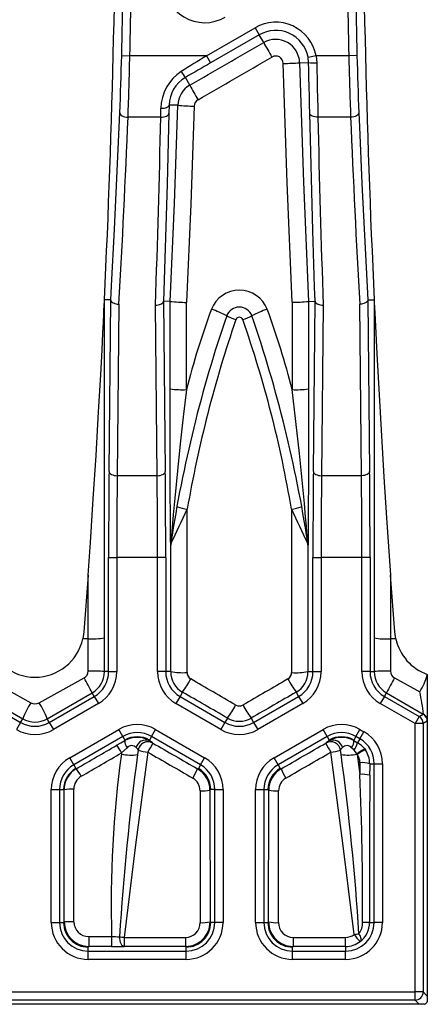
# Model space of a CAD drawing. Units: millimetres. Extents: x 28 to 1652, y 28 to 1160.
# Drawn here: x 667 to 691, y 758 to 818 of the extents above; entities that cross this region are included whole.
import ezdxf

# ---------------------------------------------------------------- set-up
doc = ezdxf.new("R2010")
doc.units = ezdxf.units.MM
doc.header["$LTSCALE"] = 4
doc.layers.add('HAURATON_PRODUCT_CONTOUR', color=7, linetype='Continuous', lineweight=25)

msp = doc.modelspace()

# ---------------------------------------------------------------- linework, layer by layer
at = {"layer": 'HAURATON_PRODUCT_CONTOUR'}
for p, q in [((677.981, 815.975), (680.957, 817.693)), ((680.957, 817.693), (681.207, 817.26)), ((681.207, 817.26), (678.231, 815.542)), ((681.481, 816.786), (681.207, 817.26)), ((672.795, 815.987), (673.294, 815.975)), ((677.981, 815.975), (673.294, 815.975)), ((677.981, 815.975), (678.231, 815.542)), ((684.687, 815.975), (684.196, 815.883)), ((684.229, 815.566), (684.196, 815.883)), ((686.689, 815.975), (684.687, 815.975)), ((684.687, 815.975), (684.728, 815.551)), ((687.189, 815.987), (686.689, 815.975)), ((683.681, 815.552), (684.229, 815.566)), ((676.964, 814.179), (676.691, 814.651)), ((675.185, 812.225), (675.196, 812.767)), ((675.695, 812.966), (675.685, 812.46)), ((676.23, 812.95), (675.695, 812.966)), ((675.185, 812.225), (673.181, 812.225)), ((686.802, 812.225), (684.798, 812.225)), ((672.125, 801.047), (671.742, 801.056)), ((671.742, 778.325), (671.742, 801.056)), ((672.02, 790.555), (672.125, 801.044)), ((672.625, 800.785), (672.52, 790.305)), ((674.964, 790.305), (674.859, 800.733)), ((675.359, 800.971), (675.464, 790.555)), ((675.768, 800.961), (675.768, 800.961)), ((684.216, 800.961), (684.216, 800.961)), ((684.52, 790.555), (684.625, 800.971)), ((685.125, 800.733), (685.02, 790.305)), ((687.464, 790.305), (687.358, 800.785)), ((687.858, 801.047), (688.242, 801.056)), ((687.858, 801.044), (687.964, 790.555)), ((688.242, 801.056), (688.242, 778.325)), ((674.964, 790.305), (672.52, 790.305)), ((687.464, 790.305), (685.02, 790.305)), ((675.808, 786.232), (675.818, 786.286)), ((684.166, 786.286), (684.176, 786.232)), ((675.8, 786.1), (675.792, 786.053)), ((684.192, 786.053), (684.183, 786.1)), ((671.995, 778.325), (671.995, 785.305)), ((671.995, 785.305), (672.495, 785.305)), ((674.989, 785.305), (672.495, 785.305)), ((672.495, 785.305), (672.495, 778.325)), ((675.489, 785.305), (674.989, 785.305)), ((674.989, 778.325), (674.989, 785.305)), ((675.489, 785.305), (675.489, 778.325)), ((684.495, 778.325), (684.495, 785.305)), ((684.495, 785.305), (684.995, 785.305)), ((687.489, 785.305), (684.995, 785.305)), ((684.995, 785.305), (684.995, 778.325)), ((687.989, 785.305), (687.489, 785.305)), ((687.489, 778.325), (687.489, 785.305)), ((687.989, 785.305), (687.989, 778.325)), ((670.742, 784.231), (670.483, 780.754)), ((670.742, 780.33), (670.742, 784.231)), ((689.242, 784.231), (689.242, 780.33)), ((689.501, 780.754), (689.242, 784.231)), ((670.483, 780.754), (670.42, 780.33)), ((670.742, 780.33), (670.42, 780.33)), ((670.742, 778.356), (670.742, 780.33)), ((689.242, 780.33), (689.242, 778.356)), ((689.564, 780.33), (689.242, 780.33)), ((689.564, 780.33), (689.501, 780.754)), ((664.492, 777.942), (667.242, 776.421)), ((667.742, 776.421), (670.492, 777.942)), ((671.995, 778.325), (671.742, 778.325)), ((671.995, 778.325), (672.495, 778.325)), ((675.489, 778.325), (674.989, 778.325)), ((675.793, 778.325), (675.489, 778.325)), ((684.191, 778.325), (684.495, 778.325)), ((684.495, 778.325), (684.995, 778.325)), ((687.989, 778.325), (687.489, 778.325)), ((687.989, 778.325), (688.242, 778.325)), ((689.492, 777.942), (691.028, 777.092)), ((691.492, 778.156), (691.492, 778.103)), ((691.492, 778.103), (691.492, 775.39)), ((663.865, 776.807), (666.615, 775.219)), ((663.992, 777.026), (666.742, 775.438)), ((668.242, 775.438), (670.992, 777.026)), ((668.368, 775.219), (671.118, 776.807)), ((671.118, 776.807), (670.992, 777.026)), ((671.118, 776.807), (671.368, 776.374)), ((676.365, 776.807), (676.115, 776.374)), ((676.517, 777.07), (676.365, 776.807)), ((676.365, 776.807), (679.115, 775.219)), ((680.868, 775.219), (683.618, 776.807)), ((683.466, 777.07), (683.618, 776.807)), ((683.618, 776.807), (683.868, 776.374)), ((688.865, 776.807), (688.615, 776.374)), ((688.865, 776.807), (688.992, 777.026)), ((688.865, 776.807), (690.989, 775.581)), ((688.992, 777.026), (691.242, 775.727)), ((671.368, 776.374), (668.618, 774.786)), ((678.865, 774.786), (676.115, 776.374)), ((683.868, 776.374), (681.118, 774.786)), ((690.739, 775.148), (688.615, 776.374)), ((666.615, 775.219), (666.742, 775.438)), ((668.368, 775.219), (668.242, 775.438)), ((679.266, 775.481), (679.115, 775.219)), ((680.717, 775.481), (680.868, 775.219)), ((690.989, 775.581), (690.739, 775.148)), ((690.989, 775.581), (691.242, 775.727)), ((691.242, 775.727), (691.252, 775.721)), ((691.492, 775.39), (691.492, 775.294)), ((666.615, 775.219), (666.365, 774.786)), ((668.368, 775.219), (668.618, 774.786)), ((669.615, 773.059), (672.615, 774.792)), ((672.865, 774.359), (672.615, 774.792)), ((674.618, 774.359), (674.868, 774.792)), ((674.868, 774.792), (677.868, 773.059)), ((679.115, 775.219), (678.865, 774.786)), ((680.868, 775.219), (681.118, 774.786)), ((682.115, 773.059), (685.115, 774.792)), ((685.365, 774.359), (685.115, 774.792)), ((687.118, 774.359), (687.368, 774.792)), ((687.368, 774.792), (687.618, 774.647)), ((690.739, 758.738), (690.739, 775.148)), ((691.239, 775.148), (690.739, 775.148)), ((691.492, 775.294), (691.239, 775.148)), ((691.239, 775.148), (691.239, 758.738)), ((691.492, 775.294), (691.492, 758.484)), ((672.865, 774.359), (669.865, 772.626)), ((672.865, 774.359), (672.992, 774.139)), ((674.618, 774.359), (674.492, 774.139)), ((677.619, 772.626), (674.618, 774.359)), ((685.365, 774.359), (682.365, 772.626)), ((685.365, 774.359), (685.492, 774.139)), ((687.118, 774.359), (686.992, 774.139)), ((687.368, 774.214), (687.118, 774.359)), ((687.368, 774.214), (687.23, 773.974)), ((687.368, 774.214), (687.618, 774.647)), ((673.121, 773.674), (672.788, 773.361)), ((672.992, 774.11), (672.992, 774.139)), ((674.492, 774.139), (674.492, 774.096)), ((674.7, 773.959), (674.7, 773.958)), ((685.284, 773.958), (685.284, 773.959)), ((685.492, 774.096), (685.492, 774.139)), ((687.02, 773.528), (686.862, 773.674)), ((686.992, 774.139), (686.992, 774.11)), ((686.992, 774.11), (687.23, 773.974)), ((687.661, 773.595), (687.703, 773.539)), ((669.865, 772.626), (669.615, 773.059)), ((672.778, 773.293), (672.788, 773.361)), ((673.806, 773.522), (673.769, 773.256)), ((677.619, 772.626), (677.868, 773.059)), ((682.365, 772.626), (682.115, 773.059)), ((686.215, 773.256), (686.178, 773.522)), ((687.21, 773.256), (687.193, 773.291)), ((687.21, 773.256), (687.365, 772.043)), ((669.865, 772.626), (669.992, 772.407)), ((669.992, 772.407), (670.019, 772.392)), ((677.441, 772.378), (677.492, 772.407)), ((677.619, 772.626), (677.492, 772.407)), ((682.365, 772.626), (682.492, 772.407)), ((682.492, 772.407), (682.543, 772.378)), ((687.966, 772.696), (688.245, 772.696)), ((688.245, 762.984), (688.245, 772.696)), ((688.245, 772.696), (688.745, 772.696)), ((688.745, 772.696), (688.745, 762.984)), ((668.489, 762.984), (668.489, 771.108)), ((668.489, 771.108), (668.989, 771.108)), ((668.989, 771.108), (668.989, 762.984)), ((668.989, 771.108), (669.242, 771.108)), ((669.27, 771.092), (669.242, 771.108)), ((678.242, 771.108), (678.192, 771.079)), ((678.495, 771.108), (678.242, 771.108)), ((678.495, 762.984), (678.495, 771.108)), ((678.495, 771.108), (678.995, 771.108)), ((678.995, 771.108), (678.995, 762.984)), ((680.989, 762.984), (680.989, 771.108)), ((680.989, 771.108), (681.489, 771.108)), ((681.489, 771.108), (681.489, 762.984)), ((681.489, 771.108), (681.742, 771.108)), ((681.792, 771.079), (681.742, 771.108)), ((668.489, 762.984), (668.989, 762.984)), ((668.989, 762.984), (669.242, 762.984)), ((669.242, 762.984), (669.277, 763.019)), ((678.202, 763.024), (678.242, 762.984)), ((678.495, 762.984), (678.242, 762.984)), ((678.995, 762.984), (678.495, 762.984)), ((680.989, 762.984), (681.489, 762.984)), ((681.489, 762.984), (681.742, 762.984)), ((681.742, 762.984), (681.782, 763.024)), ((687.955, 762.984), (688.245, 762.984)), ((688.745, 762.984), (688.245, 762.984)), ((670.777, 762.126), (672.182, 762.126)), ((670.777, 762.126), (670.777, 761.52)), ((672.182, 762.126), (672.182, 761.52)), ((672.947, 762.078), (676.703, 762.078)), ((672.947, 762.078), (672.947, 761.523)), ((676.703, 762.078), (676.703, 761.523)), ((683.28, 762.078), (683.28, 761.523)), ((683.28, 762.078), (686.492, 762.078)), ((686.492, 761.523), (686.492, 762.078)), ((670.777, 761.52), (670.742, 761.484)), ((670.742, 761.231), (670.742, 761.484)), ((670.742, 760.731), (670.742, 761.231)), ((670.742, 761.231), (676.742, 761.231)), ((672.182, 761.52), (670.777, 761.52)), ((676.703, 761.523), (672.947, 761.523)), ((676.742, 761.484), (676.703, 761.523)), ((676.742, 761.231), (676.742, 761.484)), ((676.742, 760.731), (676.742, 761.231)), ((683.28, 761.523), (683.242, 761.484)), ((683.242, 761.231), (683.242, 761.484)), ((683.242, 760.731), (683.242, 761.231)), ((683.242, 761.231), (686.492, 761.231)), ((686.492, 761.523), (683.28, 761.523)), ((686.492, 761.523), (686.492, 761.231)), ((686.492, 760.731), (686.492, 761.231)), ((676.742, 760.731), (670.742, 760.731)), ((686.492, 760.731), (683.242, 760.731)), ((644.345, 758.738), (690.739, 758.738)), ((690.739, 758.238), (690.739, 758.738)), ((691.239, 758.738), (690.739, 758.738)), ((691.239, 758.738), (691.492, 758.484)), ((690.992, 757.984), (644.092, 757.984)), ((690.739, 758.238), (644.345, 758.238)), ((690.992, 757.984), (690.739, 758.238)), ((691.32, 757.984), (690.992, 757.984)), ((691.492, 758.484), (691.492, 758.132))]:
    msp.add_line(p, q, dxfattribs=at)
at = {"layer": 'HAURATON_PRODUCT_CONTOUR', "flags": 128}
for points in [[(683.216, 800.904), (682.91, 808.203), (682.682, 815.508)], [(683.681, 815.552), (683.909, 808.255), (684.216, 800.961)], [(684.299, 812.46), (684.288, 812.976), (684.277, 813.512), (684.264, 814.082), (684.25, 814.666), (684.24, 815.113), (684.229, 815.566)], [(684.728, 815.551), (684.739, 815.068), (684.75, 814.586), (684.763, 813.981), (684.776, 813.386), (684.787, 812.796), (684.798, 812.225)], [(675.196, 812.767), (675.291, 812.769), (675.384, 812.779), (675.469, 812.797), (675.544, 812.821), (675.606, 812.852), (675.653, 812.887), (675.683, 812.925), (675.695, 812.966)], [(675.768, 800.961), (676.025, 806.954), (676.23, 812.95)], [(677.229, 812.899), (677.025, 806.9), (676.767, 800.904)], [(672.125, 801.047), (672.174, 801.912), (672.358, 805.371), (672.682, 812.49)], [(672.682, 812.49), (672.691, 812.441), (672.72, 812.393), (672.766, 812.348), (672.828, 812.309), (672.904, 812.275), (672.99, 812.25), (673.084, 812.233), (673.181, 812.225)], [(675.185, 812.225), (675.281, 812.228), (675.373, 812.24), (675.458, 812.261), (675.533, 812.29), (675.596, 812.326), (675.643, 812.367), (675.673, 812.412), (675.685, 812.46)], [(675.685, 812.46), (675.667, 811.594), (675.585, 808.13), (675.359, 800.971), (675.359, 800.968)], [(684.798, 812.225), (684.703, 812.228), (684.611, 812.24), (684.525, 812.261), (684.45, 812.29), (684.388, 812.326), (684.341, 812.367), (684.311, 812.412), (684.299, 812.46)], [(684.625, 800.968), (684.625, 800.971), (684.593, 801.837), (684.479, 805.3), (684.299, 812.46)], [(687.302, 812.49), (687.292, 812.441), (687.264, 812.393), (687.218, 812.348), (687.155, 812.309), (687.08, 812.275), (686.993, 812.25), (686.9, 812.233), (686.802, 812.225)], [(687.302, 812.49), (687.337, 811.625), (687.49, 808.164), (687.858, 801.047)], [(670.742, 784.231), (670.882, 786.224), (671.06, 788.884), (671.228, 791.546), (671.385, 794.209), (671.511, 796.476), (671.591, 797.995), (671.643, 799.013), (671.676, 799.695), (671.699, 800.152), (671.713, 800.459), (671.723, 800.665), (671.73, 800.803), (671.734, 800.895), (671.737, 800.957), (671.74, 801.014), (671.741, 801.036), (671.742, 801.052), (671.742, 801.056)], [(672.125, 801.044), (672.125, 801.046), (672.125, 801.047)], [(672.125, 801.044), (672.156, 800.961), (672.239, 800.886), (672.366, 800.828), (672.523, 800.793), (672.603, 800.786), (672.625, 800.785)], [(674.859, 800.733), (674.881, 800.733), (674.95, 800.736), (675.108, 800.763), (675.237, 800.815), (675.324, 800.886), (675.359, 800.968)], [(675.768, 800.961), (675.742, 800.962), (675.359, 800.971)], [(675.359, 800.968), (675.359, 800.971), (675.359, 800.971)], [(684.216, 800.961), (684.242, 800.962), (684.625, 800.971)], [(684.625, 800.971), (684.625, 800.97), (684.625, 800.968)], [(684.625, 800.968), (684.659, 800.886), (684.746, 800.815), (684.876, 800.763), (685.034, 800.736), (685.102, 800.733), (685.125, 800.733)], [(687.858, 801.044), (687.828, 800.961), (687.744, 800.886), (687.617, 800.828), (687.461, 800.793), (687.381, 800.786), (687.358, 800.785)], [(687.858, 801.047), (687.858, 801.046), (687.858, 801.044)], [(688.242, 801.056), (688.242, 801.053), (688.242, 801.042), (688.244, 801.012), (688.25, 800.891), (688.264, 800.585), (688.279, 800.271), (688.32, 799.437), (688.362, 798.6), (688.405, 797.763), (688.539, 795.252), (688.684, 792.739), (688.837, 790.228), (689, 787.718), (689.242, 784.231)], [(675.785, 786.238), (675.785, 786.252), (675.782, 786.483), (675.78, 786.737), (675.776, 787.242), (675.774, 787.764), (675.772, 788.295), (675.77, 788.829), (675.767, 790.174), (675.765, 791.528), (675.764, 792.887), (675.763, 794.247), (675.764, 795.605)], [(676.764, 795.565), (676.565, 793.913), (676.381, 792.258), (676.208, 790.599), (676.046, 788.94), (675.95, 787.913), (675.904, 787.4), (675.859, 786.889), (675.839, 786.651), (675.82, 786.418), (675.81, 786.284), (675.808, 786.254), (675.807, 786.238), (675.807, 786.229), (675.808, 786.232)], [(684.176, 786.232), (684.176, 786.229), (684.177, 786.232), (684.176, 786.245), (684.175, 786.267), (684.17, 786.332), (684.16, 786.458), (684.145, 786.643), (684.129, 786.832), (684.096, 787.212), (684.046, 787.774), (683.969, 788.604), (683.851, 789.834), (683.667, 791.657), (683.453, 793.612), (683.22, 795.565)], [(684.22, 795.605), (684.22, 794.27), (684.22, 792.934), (684.219, 791.6), (684.217, 790.669), (684.216, 789.741), (684.212, 788.488), (684.209, 787.641), (684.206, 787.067), (684.203, 786.679), (684.202, 786.479), (684.199, 786.294), (684.197, 786.162), (684.194, 786.07), (684.192, 786.051), (684.192, 786.053)], [(672.02, 790.555), (672.03, 790.507), (672.06, 790.46), (672.106, 790.417), (672.169, 790.38), (672.244, 790.348), (672.33, 790.325), (672.423, 790.31), (672.52, 790.305)], [(674.964, 790.305), (675.061, 790.31), (675.154, 790.325), (675.239, 790.348), (675.315, 790.38), (675.377, 790.417), (675.424, 790.46), (675.453, 790.507), (675.464, 790.555)], [(684.52, 790.555), (684.53, 790.507), (684.56, 790.46), (684.606, 790.417), (684.669, 790.38), (684.744, 790.348), (684.83, 790.325), (684.923, 790.31), (685.02, 790.305)], [(687.964, 790.555), (687.953, 790.507), (687.924, 790.46), (687.877, 790.417), (687.815, 790.38), (687.739, 790.348), (687.654, 790.325), (687.561, 790.31), (687.464, 790.305)], [(672.488, 773.82), (672.739, 773.965), (672.992, 774.11)], [(674.4, 773.4), (673.646, 767.742), (672.947, 762.078)], [(687.015, 762.255), (686.326, 767.83), (685.584, 773.4)], [(687.193, 773.291), (687.163, 773.345), (687.02, 773.528)], [(687.965, 771.988), (687.96, 768.8), (687.957, 765.896), (687.956, 764.441), (687.955, 762.984)], [(687.312, 762.296), (687.353, 762.219), (687.385, 762.143), (687.408, 762.071), (687.422, 762.005), (687.426, 761.946), (687.42, 761.895), (687.404, 761.854), (687.379, 761.824)], [(672.661, 762.117), (672.667, 762.002), (672.685, 761.892), (672.712, 761.79), (672.747, 761.7), (672.79, 761.626), (672.839, 761.571), (672.892, 761.536), (672.947, 761.523)]]:
    msp.add_lwpolyline(points, dxfattribs=at)
at = {"layer": 'HAURATON_PRODUCT_CONTOUR'}
for centre, radius, start, end in [((-7.508, 832.984), 680, 357.308752, 0), ((1367.492, 832.984), 680, 180, 182.691248), ((-7.508, 832.984), 680.515, 358.568782, 359.956633), ((-7.508, 832.984), 681.015, 358.568782, 359.955944), ((1367.492, 832.984), 681.015, 180.044056, 181.431218), ((1367.492, 832.984), 680.515, 180.043367, 181.431218), ((677.878, 820.517), 2.515, 178.95789, 300), ((682.214, 815.515), 2.515, 10.53697, 120), ((682.214, 815.515), 2.015, 10.53697, 120), ((682.214, 815.515), 1.467, 1.46623, 119.99703), ((707.923, 831.152), 30.093, 208.51545, 210.44955), ((440.712, 821.719), 232.153, 357.72162, 358.58525), ((406.54, 822.124), 266.825, 357.87384, 358.67946), ((682.214, 815.496), 0.468, 1.42817, 119.98888), ((953.963, 822.14), 267.345, 181.32133, 182.12537), ((919.789, 821.736), 232.671, 181.41571, 182.27741), ((682.544, 829.944), 14.436, 270.54921, 274.52082), ((684.55, 817.866), 2.322, 262.03939, 274.40008), ((677.899, 812.744), 2.703, 122.64066, 179.52742), ((677.687, 812.927), 1.992, 120.00163, 178.86957), ((678.017, 815.818), 1.766, 206.83656, 221.34169), ((677.698, 812.907), 1.468, 119.99665, 178.31479), ((700.023, 826.59), 26.187, 208.29089, 210.51884), ((677.368, 825.468), 12.57, 264.80553, 269.36824), ((677.698, 812.886), 0.469, 120.03068, 178.31314), ((679.992, 799.818), 1.83, 21.27856, 158.72144), ((676.742, 809.128), 8.225, 263.19866, 270.17976), ((683.241, 809.145), 8.241, 269.82727, 276.79431), ((754.905, 774.103), 80.022, 161.05324, 171.28206), ((720.871, 784.6), 45.45, 159.5466, 166.03845), ((675.688, 793.088), 7.838, 63.22331, 70.63516), ((679.992, 799.784), 0.829, 21.23015, 158.76985), ((681.31, 804.214), 4.628, 243.13245, 250.66491), ((678.673, 804.214), 4.628, 289.33509, 296.86755), ((684.296, 793.088), 7.838, 109.36484, 116.77669), ((604.111, 773.864), 81.015, 8.78079, 18.88391), ((639.133, 784.606), 45.428, 13.95998, 20.45496), ((752.234, 775.068), 76.576, 161.1208, 170.08563), ((679.992, 799.763), 0.229, 21.20114, 158.79886), ((613.737, 776.605), 70.414, 9.52125, 19.27232), ((676.535, 802.324), 6.763, 263.45511, 271.94095), ((683.469, 801.815), 6.255, 267.71384, 276.8901), ((487.352, 876.483), 208.988, 334.39735, 335.02779), ((677.27, 791.471), 3.252, 251.0365, 261.73156), ((682.714, 791.471), 3.252, 278.26844, 288.9635), ((872.631, 876.483), 208.988, 204.97221, 205.60265), ((676.952, 786.188), 1.168, 177.52647, 186.62916), ((676.782, 786.055), 0.991, 169.71515, 180.09665), ((676.882, 786.093), 1.082, 169.70068, 179.64832), ((676.104, 786.235), 0.291, 169.88188, 192.21095), ((683.879, 786.235), 0.291, 347.78905, 10.11812), ((683.102, 786.093), 1.082, 0.35165, 10.29934), ((683.201, 786.055), 0.991, 359.90335, 10.28485), ((675.983, 786.091), 0.183, 153.17515, 177.37177), ((684.001, 786.091), 0.182, 2.61403, 26.83905), ((667.492, 780.984), 3, 192.59407, 347.40593), ((670.981, 784.974), 4.65, 267.05426, 279.41974), ((688.982, 784.612), 4.29, 260.05857, 273.46742), ((692.492, 780.984), 3, 192.59407, 250.52878), ((670.267, 778.36), 0.475, 298.28915, 359.53004), ((661.399, 772.382), 10.658, 25.83228, 31.4428), ((670.981, 769.987), 8.372, 84.78836, 91.63919), ((670.242, 778.325), 1.5, 300, 0), ((670.242, 778.325), 1.753, 300, 0), ((670.242, 778.325), 2.253, 300, 0), ((677.242, 778.325), 2.253, 180, 240), ((677.242, 778.325), 1.753, 180, 240), ((677.242, 778.324), 1.449, 179.98178, 239.9908), ((676.564, 782.924), 4.663, 260.47981, 272.80994), ((670.051, 781.634), 7.915, 324.78041, 331.65555), ((677.242, 778.266), 0.45, 179.92938, 239.92906), ((682.741, 778.266), 0.45, 300.07186, 0.0697), ((689.933, 781.634), 7.915, 208.34445, 215.21959), ((683.44, 782.575), 4.316, 266.69262, 280.01763), ((682.742, 778.324), 1.449, 300.0092, 0.01822), ((682.742, 778.325), 1.753, 300, 0), ((682.742, 778.325), 2.253, 300, 0), ((689.742, 778.325), 2.253, 180, 240), ((689.742, 778.325), 1.753, 180, 240), ((688.982, 770.645), 7.715, 88.06866, 95.50379), ((689.742, 778.325), 1.5, 180, 240), ((698.585, 772.382), 10.658, 148.5572, 154.16772), ((689.718, 778.36), 0.476, 180.50823, 241.67259), ((687.578, 779.289), 4.089, 327.51901, 343.14247), ((680.764, 774.707), 10.538, 5.51808, 13.08137), ((671.297, 773.741), 4.861, 146.52984, 159.55949), ((667.492, 776.875), 0.518, 241.13931, 298.86069), ((663.687, 773.741), 4.861, 20.44051, 33.47016), ((673.006, 779.926), 7.678, 324.62529, 331.70215), ((679.992, 776.676), 0.45, 239.93922, 300.06078), ((686.978, 779.926), 7.678, 208.29785, 215.37471), ((667.492, 776.737), 1.5, 240, 300), ((679.992, 776.737), 1.451, 239.99053, 300.00947), ((690.738, 775.148), 0.5, 0.01072, 59.98928), ((690.992, 775.294), 0.5, 0.01072, 59.98928), ((691.003, 775.288), 0.5, 42.21327, 59.99993), ((691.002, 775.288), 0.5, 11.79616, 42.2128), ((667.492, 776.737), 2.253, 240, 300), ((667.492, 776.737), 1.753, 240, 300), ((673.742, 772.838), 2.255, 60.02925, 119.97075), ((679.992, 776.737), 2.253, 240, 300), ((679.992, 776.737), 1.753, 240, 300), ((686.242, 772.838), 2.255, 60.02925, 119.97075), ((673.742, 772.838), 1.755, 60.03735, 119.96265), ((673.742, 772.84), 1.5, 59.99957, 120.00043), ((673.73, 772.827), 1.48, 59.02374, 119.89894), ((686.242, 772.838), 1.755, 60.03735, 119.96265), ((686.242, 772.84), 1.5, 59.99957, 120.00043), ((686.254, 772.827), 1.48, 60.1001, 120.97722), ((686.492, 772.696), 1.753, 0, 60), ((686.492, 772.696), 2.253, 0, 60), ((670.36, 772.101), 2.736, 27.4375, 38.93391), ((673.647, 774.067), 0.656, 176.23935, 216.78711), ((673.406, 773.419), 0.382, 42.94787, 138.10244), ((674.264, 773.548), 0.593, 67.46941, 167.20528), ((673.339, 773.29), 0.522, 26.48475, 48.3505), ((674.4, 773.439), 0.6, 60.00141, 172.06907), ((674.4, 773.44), 0.6, 134.29151, 172.07547), ((674.4, 773.439), 0.6, 60.00595, 134.28944), ((669.924, 776.167), 5.262, 328.28234, 335.18265), ((673.568, 772.466), 1.874, 52.83752, 60.469), ((686.211, 772.776), 1.503, 118.58858, 128.1049), ((685.584, 773.439), 0.6, 7.93103, 119.99859), ((685.584, 773.439), 0.6, 7.93093, 119.99859), ((690.06, 776.167), 5.262, 204.81735, 211.71766), ((685.719, 773.548), 0.593, 12.79472, 112.53059), ((686.585, 773.335), 0.448, 129.8188, 155.34595), ((686.578, 773.426), 0.377, 41.06145, 137.88824), ((686.337, 774.067), 0.656, 323.21289, 3.76065), ((685.563, 774.485), 1.743, 326.66657, 342.92575), ((688.476, 771.829), 1.945, 114.75618, 131.26346), ((686.495, 772.7), 1.47, 37.5164, 60.03354), ((670.744, 771.107), 2.255, 120.02925, 179.97075), ((739.974, 764.103), 67.821, 172.21265, 181.67049), ((823.572, 752.73), 151.203, 172.19761, 176.44043), ((673.361, 775.664), 2.442, 256.19192, 279.6082), ((674.585, 775.827), 2.434, 251.33293, 265.64795), ((676.74, 771.107), 2.255, 0.02925, 59.97075), ((683.244, 771.107), 2.255, 120.02925, 179.97075), ((685.399, 775.827), 2.434, 274.35205, 288.66707), ((686.621, 775.625), 2.403, 260.27618, 283.78132), ((534.304, 752.511), 153.321, 3.65946, 7.77656), ((688.334, 771.867), 1.786, 110.68405, 128.96564), ((686.484, 772.755), 0.882, 359.89438, 34.6023), ((686.492, 772.697), 1.475, 359.94233, 34.78615), ((670.745, 771.106), 1.756, 120.06212, 179.93788), ((670.742, 771.108), 1.5, 119.99957, 180.00043), ((670.769, 771.094), 1.499, 120.04374, 180.06082), ((667.547, 770.47), 3.131, 27.71695, 37.86468), ((672.774, 774.523), 5.136, 328.23588, 335.31609), ((676.691, 771.078), 1.5, 0.05503, 60.02422), ((676.742, 771.108), 1.5, 359.99957, 60.00043), ((676.74, 771.107), 1.755, 0.03735, 59.96265), ((683.245, 771.106), 1.756, 120.06212, 179.93788), ((683.242, 771.108), 1.5, 119.99957, 180.00043), ((683.292, 771.078), 1.5, 119.97525, 179.9455), ((687.209, 774.523), 5.136, 204.68391, 211.76412), ((687.509, 771.093), 1.667, 74.06446, 94.89932), ((670.774, 771.145), 0.904, 120.25453, 180.16066), ((676.691, 771.038), 0.901, 0.07719, 60.02297), ((683.293, 771.038), 0.901, 119.97675, 179.92309), ((687.508, 770.282), 1.766, 74.98982, 94.62799), ((493.79, 763.953), 193.745, 359.71567, 2.3931), ((669.727, 769.235), 1.912, 85.72098, 103.83171), ((677.735, 773.423), 2.388, 266.56442, 281.02963), ((682.249, 773.423), 2.388, 258.97037, 273.43558), ((670.742, 762.985), 2.253, 180.00955, 269.99045), ((670.742, 762.984), 1.753, 180.00697, 269.99303), ((670.741, 762.984), 1.5, 179.99804, 270.00196), ((669.733, 754.278), 8.753, 89.05925, 92.98744), ((670.777, 763.02), 1.5, 180.02206, 269.99498), ((670.779, 763.028), 0.902, 179.88014, 269.86923), ((676.703, 763.022), 1.499, 270.02171, 0.06924), ((676.702, 762.977), 0.899, 270.052, 0.13644), ((676.742, 762.985), 2.253, 270.00955, 359.99045), ((676.742, 762.984), 1.753, 270.00697, 359.99303), ((676.742, 762.984), 1.5, 269.99804, 0.00196), ((677.745, 765.096), 2.121, 266.13719, 282.44153), ((683.242, 762.985), 2.253, 180.00955, 269.99045), ((683.242, 762.984), 1.753, 180.00697, 269.99303), ((683.241, 762.984), 1.5, 179.99804, 270.00196), ((683.281, 763.022), 1.499, 179.93081, 269.97823), ((682.239, 765.096), 2.121, 257.55847, 273.86281), ((683.281, 762.977), 0.899, 179.85468, 269.95689), ((686.492, 762.984), 2.253, 270, 0), ((686.492, 762.984), 1.753, 270, 0), ((686.402, 762.966), 1.13, 323.6563, 1.26811), ((686.499, 762.984), 1.456, 307.18825, 0.01987), ((687.612, 755.016), 7.975, 87.53299, 90.57659), ((686.492, 762.937), 0.86, 270.00135, 307.48283), ((686.186, 769.303), 7.097, 276.70538, 279.12817), ((689.585, 764.059), 3.141, 215.06413, 225.37638), ((673.263, 807.34), 45.227, 268.63003, 269.23704), ((673.781, 769.174), 7.145, 260.98021, 263.30166), ((686.492, 762.983), 1.46, 270.00002, 307.44275), ((672.2, 843.603), 82.083, 269.98718, 270.52174), ((690.738, 758.738), 0.5, 270.02044, 359.97956), ((691.148, 758.358), 0.411, 294.75089, 326.73333)]:
    msp.add_arc(centre, radius, start, end, dxfattribs=at)
for centre, major_axis, ratio, start_param, end_param in [((678.577, 833.85), (1611.114, 929.894), 0.008726, 4.706352, 4.709155), ((678.225, 815.975), (12.127, 7.499), 0.009015, 1.585374, 1.712927), ((679.077, 832.984), (1611.114, 930.894), 0.00873, 4.706344, 4.709147), ((678.475, 815.542), (12.127, 6.999), 0.008726, 1.585913, 1.713466), ((-7.508, 839.6), (0, 681.275), 0.999949, 4.655384, 4.672196), ((-7.508, 825.853), (0, 682.864), 0.999949, 4.675594, 4.692431), ((1367.492, 825.853), (0, 682.864), 0.999949, 1.590755, 1.607591), ((1367.492, 839.6), (0, 681.275), 0.999949, 1.61099, 1.627801), ((659.544, 832.984), (0, 930), 0.017455, 4.672186, 4.677949), ((660.544, 832.984), (0, 931), 0.017436, 4.672186, 4.677924), ((699.44, 832.984), (0, 931), 0.017436, 1.605262, 1.611), ((700.44, 832.984), (0, 930), 0.017455, 1.605237, 1.611), ((672.178, 785.305), (0, 10.5), 0.017455, 1.047198, 1.570796), ((675.305, 785.305), (0, 10.5), 0.017455, 4.712389, 5.235988), ((684.678, 785.305), (0, 10.5), 0.017455, 1.047198, 1.570796), ((687.805, 785.305), (0, 10.5), 0.017455, 4.712389, 5.235988), ((672.678, 785.305), (0, 10), 0.018328, 1.047198, 1.570796), ((674.805, 785.305), (0, 10), 0.018328, 4.712389, 5.235988), ((685.178, 785.305), (0, 10), 0.018328, 1.047198, 1.570796), ((687.305, 785.305), (0, 10), 0.018328, 4.712389, 5.235988), ((660.544, 832.984), (0, 933.5), 0.017436, 4.653739, 4.664452), ((699.44, 832.984), (0, 933.5), 0.017436, 1.618733, 1.629446), ((659.544, 832.984), (0, 932.5), 0.017455, 4.653739, 4.662089), ((700.44, 832.984), (0, 932.5), 0.017455, 1.621096, 1.629446), ((549.173, 832.984), (1615.445, -933.393), 0.00873, 1.494913, 1.49662), ((810.811, 832.984), (1615.445, 933.393), 0.00873, 1.644973, 1.64668), ((548.673, 832.119), (1615.445, -932.393), 0.008726, 1.494905, 1.496612), ((811.311, 832.119), (1615.445, 932.393), 0.008726, 1.644981, 1.646688), ((646.611, 761.344), (212.91, 122.886), 0.008726, 4.817517, 4.829194), ((604.065, 833.504), (1616.138, -932.793), 0.008726, 4.761145, 4.762842), ((755.919, 833.504), (1616.138, 932.793), 0.008726, 4.661936, 4.663633), ((646.911, 760.824), (212.91, 123.486), 0.008747, 4.817481, 4.829157), ((603.765, 832.984), (1616.138, -933.393), 0.008728, 4.761149, 4.762847), ((756.219, 832.984), (1616.138, 933.393), 0.008728, 4.661931, 4.663629), ((689.502, 760.824), (0, 123.5), 0.01737, 1.474052, 1.479834), ((690.101, 760.824), (0, 122.9), 0.017455, 1.474052, 1.479834), ((667.132, 760.824), (0, 122.9), 0.017455, 4.73025, 4.79603), ((667.732, 760.824), (0, 123.5), 0.01737, 4.73025, 4.79603), ((693.84, 832.984), (0, 933.5), 0.017444, 1.637203, 1.645859), ((694.44, 832.984), (0, 932.9), 0.017455, 1.637203, 1.645859), ((665.544, 832.984), (0, 932.9), 0.017455, 4.637326, 4.645982), ((666.144, 832.984), (0, 933.5), 0.017444, 4.637326, 4.645982)]:
    msp.add_ellipse(centre, major_axis=major_axis, ratio=ratio, start_param=start_param, end_param=end_param, dxfattribs=at)

doc.saveas('drawing.dxf')
